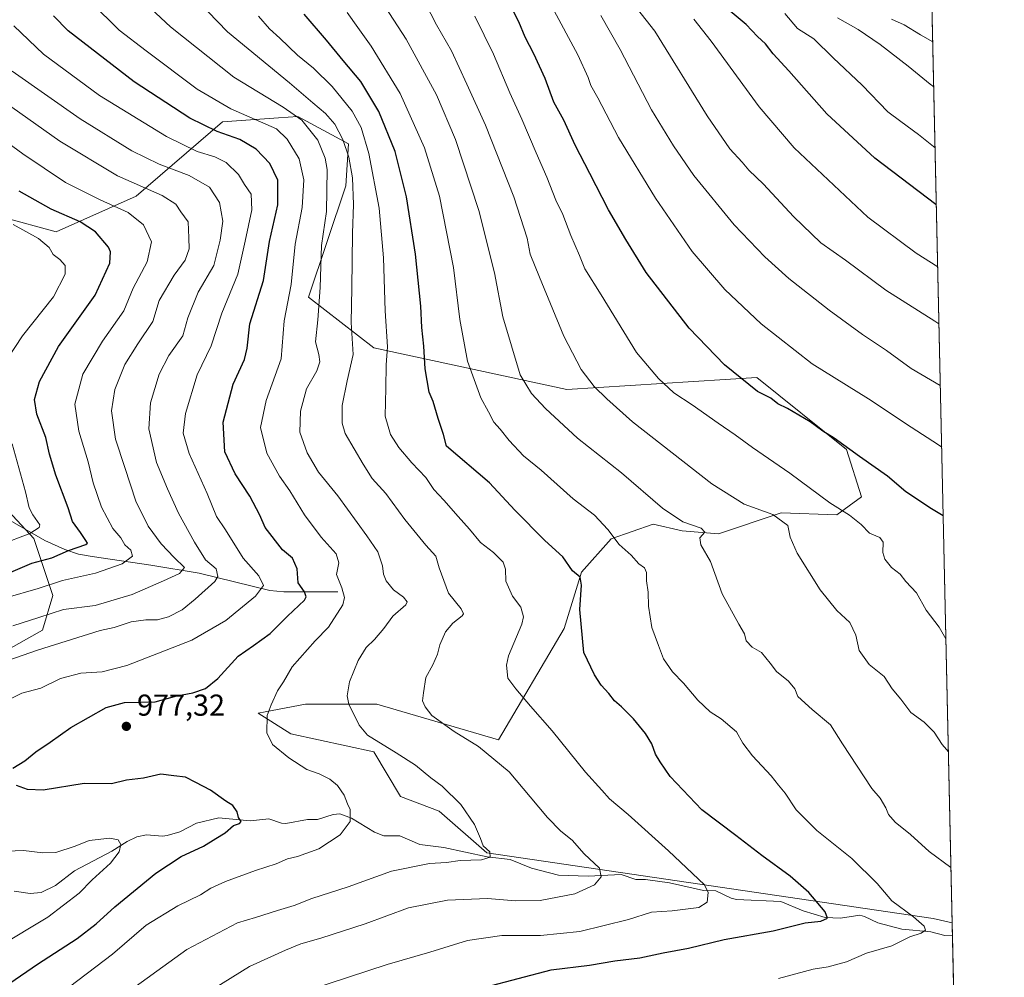
# Model space of a CAD drawing. Units: metres. Extents: x 648433 to 651896, y 4727712 to 4730100.
# Drawn here: x 651570 to 651896, y 4728556 to 4728873 of the extents above; entities that cross this region are included whole.
import ezdxf

# ---------------------------------------------------------------- set-up
doc = ezdxf.new("R2010")
doc.units = ezdxf.units.M
doc.header["$MEASUREMENT"] = 0
for name, color, linetype, lineweight in [('Arbolado forestal CxS', 92, 'Continuous', 0), ('Comarca CxS', 21, 'Continuous', 0), ('Comunidad Autónoma CxS', 142, 'Continuous', 0), ('Corriente natural lineal', 142, 'Continuous', 13), ('Curva de nivel maestra', 30, 'Continuous', 30), ('Curva de nivel normal', 30, 'Continuous', 0), ('Entidad de ámbito territorial CxS', 92, 'Continuous', 0), ('Espacio natural protegido CxS', 121, 'Continuous', 0), ('Matorral CxS', 135, 'Continuous', 0), ('Municipio CxS', 4, 'Continuous', 0), ('Provincia CxS', 1, 'Continuous', 0), ('Punto de cota en terreno', 7, 'Continuous', 0), ('Rótulo de punto de cota en terreno', 7, 'Continuous', 0)]:
    doc.layers.add(name, color=color, linetype=linetype, lineweight=lineweight)
doc.styles.add('Style-Arial', font='txt')

# ---------------------------------------------------------------- blocks, each defined once
blk = doc.blocks.new('5PATER')
at = {"layer": 'Punto de cota en terreno', "linetype": 'Continuous', "lineweight": 0}
h = blk.add_hatch(color=51, dxfattribs=at)
edge = h.paths.add_edge_path()
edge.add_ellipse((0, 0), major_axis=(-0.1095731443231308, -0.1110710700762829), ratio=0.9994222409660322, start_angle=0, end_angle=360)

msp = doc.modelspace()

# ---------------------------------------------------------------- linework, layer by layer
at = {"layer": 'Arbolado forestal CxS', "color": 92, "linetype": 'Continuous', "lineweight": 0}
for points in [[(651455.8879000006, 4728755.275900001, 903.0228000000062), (651478.4177000001, 4728742.8869, 911.6922999999952), (651489.7666999997, 4728741.264900001, 915.6934999999941), (651512.4659000002, 4728736.3989, 923.4174999999959), (651528.6797000002, 4728731.5317, 929.0665000000008), (651546.5147000002, 4728725.0439, 935.046100000007), (651565.9615000002, 4728709.968900001, 941.9247000000032), (651574.3833, 4728700.925899999, 945.4006999999983), (651580.6491, 4728682.0463, 955.5132000000013), (651577.1706999998, 4728670.5045, 960.9812999999995), (651564.0395000001, 4728663.129699999, 962.407600000006), (651470.2018999998, 4728655.9265, 948.5718999999954), (651445.0087000001, 4728648.196900001, 946.0084999999963), (651433.6344999997, 4728645.956900001, 944.6211000000039), (651416.9254999999, 4728652.456900001, 939.751900000003), (651396.4417000003, 4728657.574100001, 933.215200000006), (651378.9137000004, 4728670.404899999, 925.6796000000032), (651360.9159000004, 4728677.502900001, 921.2700000000042), (651351.6971000005, 4728678.828299999, 919.6119000000036), (651346.2386999996, 4728679.613100001, 918.4486999999936), (651332.0597000001, 4728675.250499999, 918.5209999999934), (651327.9735000003, 4728673.993100001, 918.6879999999946), (651299.6602999996, 4728664.265699999, 917.721399999995), (651224.5947000004, 4728656.635299999, 895.128800000006)], [(651565.9615000002, 4728709.968900001, 941.9247000000032), (651574.3833, 4728700.925899999, 945.4006999999983), (651580.6491, 4728682.0463, 955.5132000000013), (651577.1706999998, 4728670.5045, 960.9812999999995), (651564.0395000001, 4728663.129699999, 962.407600000006)]]:
    msp.add_polyline3d(points, dxfattribs=at)
at = {"layer": 'Comarca CxS', "color": 21, "linetype": 'Continuous', "lineweight": 0, "flags": 128}
msp.add_lwpolyline([(650260.4912000005, 4730065.373500001), (650577.9448092685, 4730072.270498556), (650683.5569999994, 4729977.619000002), (650794.6789999991, 4729911.176), (650867.025999999, 4729797.955), (650967.0139999999, 4729756.482), (651029.3589999997, 4729751.432000001), (651060.7789999996, 4729694.287000001), (651159.9800000002, 4729612.863), (651215.490000001, 4729565.205000001), (651436.214999999, 4729473.241000001), (651548.1630000004, 4729472.056999999), (651711.9710000004, 4729345.690999999), (651745.5810000007, 4729326.142000001), (651750.5709999996, 4729323.239999999), (651771.6890000001, 4729310.958000001), (651854.1140000008, 4729264.318999999), (651863.4892183007, 4729259.670572525), (651893.3202999993, 4727901.239800001), (651893.6374000014, 4727886.799900002), (651895.8400011476, 4727786.499982707), (651556.3070000005, 4727779.129699999), (649988.2651779425, 4727745.091614628)], dxfattribs=at)
at = {"layer": 'Comunidad Autónoma CxS', "color": 142, "linetype": 'Continuous', "lineweight": 0, "flags": 128}
msp.add_lwpolyline([(650260.4912000005, 4730065.373500001), (650577.9448092685, 4730072.270498556), (651351.8420000012, 4730089.084600001), (651574.3172000013, 4730093.918199999), (651845.0400011486, 4730099.799982687), (651848.3405999992, 4729949.499299999), (651848.7769000008, 4729929.632500002), (651863.4892183007, 4729259.670572525), (651893.3202999993, 4727901.239800001), (651893.6374000014, 4727886.799900002), (651895.8400011476, 4727786.499982707), (651556.3070000005, 4727779.129699999), (649988.2651779425, 4727745.091614628)], dxfattribs=at)
at = {"layer": 'Corriente natural lineal', "color": 142, "linetype": 'Continuous', "lineweight": 13}
for points in [[(651675.0401, 4728683.280099999, 979.1441999999952), (651657.2200999996, 4728683.210100001, 972.6901000000071), (651652.5301000001, 4728683.690099999, 970.9186000000045), (651629.1501000002, 4728689.440099999, 962.4864999999991), (651613.1101000002, 4728692.020099999, 956.5910000000005), (651593.6201, 4728694.920100001, 951.5314999999974), (651589.1001000004, 4728695.7401, 950.3059999999969), (651584.5900999998, 4728697.2601, 948.6762000000017), (651578.0301000001, 4728700.280099999, 946.2939000000043), (651565.7600999996, 4728707.2601, 941.8693000000059)], [(651878.6517000003, 4728569.208799999, 1006.257100000003), (651876.1775000002, 4728569.411499999, 1005.917100000006), (651871.5109999999, 4728570.621300001, 1005.263399999996), (651861.8459999999, 4728571.4572, 1003.928100000005), (651853.8896000005, 4728573.5822, 1002.8802), (651849.5422, 4728575.704500001, 1002.366899999994), (651847.9573999997, 4728576.0811, 1002.143599999996), (651841.6201999999, 4728575.153100001, 1000.902700000006), (651836.4872000003, 4728575.3237, 1000.008199999997), (651829.2439000001, 4728577.5635, 998.6324000000022), (651821.8261000002, 4728580.581, 997.883799999996), (651807.1139000002, 4728581.3292, 995.837400000004), (651805.3098999998, 4728581.782500001, 995.6054000000004), (651800.2583, 4728584.1152, 995.1217000000034), (651796.2300000006, 4728584.264699999, 994.5375999999961), (651784.8938999996, 4728586.7674, 992.777900000001), (651777.0186000001, 4728587.866900001, 991.4799999999959), (651773.7419999996, 4728587.8795, 990.9070000000065), (651768.9469, 4728589.613600001, 990.6126999999979), (651758.0186999999, 4728588.978499999, 988.7467000000034), (651748.1568999998, 4728589.359400001, 987.6731000000001), (651739.2647000002, 4728591.636800001, 986.476999999999), (651732.1233000001, 4728594.492699999, 985.7761000000029), (651724.4884000003, 4728595.375, 984.9532999999938), (651710.1234999998, 4728598.5112, 983.6944999999978), (651702.1957, 4728599.5277, 983.0393000000041), (651695.5535000004, 4728602.353900001, 982.2551999999997), (651690.2774, 4728602.392000001, 981.5887999999978), (651687.1880000001, 4728603.600500001, 981.0154999999941), (651679.6205000002, 4728608.2312, 979.7286000000023), (651675.7311000006, 4728609.662500001, 979.3481999999932), (651673.5368999997, 4728609.489399999, 979.0972999999941), (651668.3074000003, 4728607.827299999, 978.3436999999976), (651664.9796000002, 4728607.8069, 977.8745000000055), (651657.8022999996, 4728606.4147, 976.9605000000012), (651656.3709000006, 4728606.544, 976.718200000003), (651652.2236000003, 4728608.033700001, 976.0432000000001), (651646.017, 4728607.328400001, 975.2173999999941), (651635.6694, 4728608.313899999, 974.3809999999941), (651628.1995000001, 4728606.564999999, 973.5662000000011), (651622.7191000005, 4728603.703400001, 972.7021999999997), (651618.5040999996, 4728602.487700001, 972.0302999999985), (651616.9923, 4728602.252, 971.8799), (651611.6758000003, 4728602.715, 971.3019000000058), (651608.4561000001, 4728602.0537, 970.8494000000064), (651605.2160999998, 4728600.5328, 970.5274999999965), (651600.2320999998, 4728597.2687, 969.6487999999954), (651587.7703999998, 4728590.736, 967.9765000000043), (651581.5219999999, 4728585.9647, 967.1744999999937), (651576.7400000002, 4728583.648399999, 966.3711000000039), (651573.0904999999, 4728583.305299999, 965.9884000000021), (651567.7851999998, 4728584.0065, 965.7014999999956)]]:
    msp.add_polyline3d(points, dxfattribs=at)
at = {"layer": 'Curva de nivel maestra', "color": 30, "linetype": 'Continuous', "lineweight": 30, "flags": 128}
for points, elevation in [([(651875.5937000001, 4728708.4659), (651871.7000000002, 4728710.770099999), (651863.25, 4728716.4001), (651857.1500000004, 4728721.540100001), (651847.8399999999, 4728728.050100001), (651839.4699999997, 4728734.130100001), (651835.7199999997, 4728736.5101), (651831.5099999999, 4728739.540100001), (651824.0599999997, 4728743.960100001), (651820.8600000005, 4728745.550100001), (651818.54, 4728747.390100001), (651814.0800000001, 4728749.620100001), (651803.1500000004, 4728758.5001), (651791.4900000002, 4728770.630100001), (651777.1600000003, 4728789.0101), (651770.4400000004, 4728799.970100001), (651764.7000000002, 4728809.840100001), (651758.5700000003, 4728821.840100001), (651753.6399999997, 4728831.2501), (651749.8899999997, 4728839.5101), (651746.6200000001, 4728845.4801), (651743.7199999997, 4728853.270099999), (651739.9900000002, 4728861.520099999), (651737.0700000003, 4728867.0001), (651734.9800000006, 4728872.140100001), (651730.6299999999, 4728880.790100001)], 1025), ([(651567.3700000001, 4728624.8301), (651571.3300000001, 4728627.2401), (651575.0599999997, 4728630.2301), (651579.79, 4728633.4001), (651586.5700000003, 4728638.3101), (651598.3300000001, 4728644.940099999), (651604.3300000001, 4728646.600099999), (651614.5800000001, 4728646.800100001), (651621.6900000004, 4728648.720100001), (651627.0099999999, 4728649.770099999), (651631.2599999999, 4728651.200099999), (651635.2599999999, 4728654.5001), (651641.9900000002, 4728661.940099999), (651647.0700000003, 4728665.4301), (651652.6600000003, 4728669.440099999), (651658.3899999997, 4728675.130100001), (651663.9800000006, 4728680.460100001), (651664.5999999996, 4728681.600099999), (651664.0099999999, 4728683.2301), (651661.9100000003, 4728686.210100001), (651661.5800000001, 4728690.880100001), (651660.0199999996, 4728694.340100001), (651656.7599999999, 4728697.170100001), (651651.0199999996, 4728704.520099999), (651649.2599999999, 4728708.670100001), (651645.9500000002, 4728714.920100001), (651641.0700000003, 4728722.280099999), (651637.6299999999, 4728729.600099999), (651637.0599999997, 4728739.460100001), (651640.3300000001, 4728752.0601), (651644.0999999996, 4728760.1801), (651645.04, 4728764.020099999), (651645.9400000004, 4728772.0001), (651650.4400000004, 4728786.350099999), (651652.3799999999, 4728799.350099999), (651655.2300000006, 4728811.4801), (651655.2300000006, 4728819.610099999), (651652.5099999999, 4728825.1501), (651647.9699999997, 4728829.940099999), (651642.5599999997, 4728833.090100001), (651635.04, 4728835.7401), (651626.0499999998, 4728840.210100001), (651607.6399999997, 4728852.210100001), (651585.6799999997, 4728869.170100001), (651580.8600000005, 4728874.130100001)], 975), ([(651723.8099999997, 4728552.280099999), (651745.75, 4728557.970100001), (651758.4800000006, 4728559.5801), (651766.8399999999, 4728560.950099999), (651775.0999999996, 4728561.940099999), (651782.8200000003, 4728563.5701), (651791.2300000006, 4728565.210100001), (651803.0800000001, 4728568.020099999), (651819.2300000006, 4728570.880100001), (651829.8499999996, 4728573.5601), (651835.0199999996, 4728574.110099999), (651837.2400000002, 4728575.050100001), (651836.4600000001, 4728577.2401), (651831.0999999996, 4728583.630100001), (651824.9400000004, 4728589.040100001), (651815.4600000001, 4728595.860099999), (651806.9000000004, 4728602.460100001), (651795.5999999996, 4728610.9901), (651785.2000000002, 4728622.050100001), (651781.8899999997, 4728626.9001), (651780.3300000001, 4728629.450099999), (651779.0300000003, 4728632.9001), (651776.9299999997, 4728636.2501), (651772.9600000001, 4728641.110099999), (651769.0599999997, 4728645.1501), (651766.6799999997, 4728647.1601), (651764.8600000005, 4728649.5801), (651762.2800000003, 4728652.360099999), (651760.1200000001, 4728655.7401), (651756.5300000003, 4728663.1501), (651755.2599999999, 4728677.340100001), (651755.79, 4728685.4901), (651755.29, 4728688.0701), (651752.7800000003, 4728690.1601), (651749.5800000001, 4728694.780099999), (651743.5999999996, 4728700.210100001), (651733.6500000004, 4728710.3201), (651725.2599999999, 4728719.3301), (651711.0499999998, 4728731.5001), (651710.0899999999, 4728735.350099999), (651708.25, 4728740.700099999), (651706.5999999996, 4728746.2601), (651705.3600000005, 4728749.440099999), (651703.9500000002, 4728757.1601), (651703.5700000003, 4728764.640100001), (651702.8499999996, 4728770.8201), (651702.5300000003, 4728777.890100001), (651700.8300000001, 4728795.1501), (651697.8099999997, 4728814.130100001), (651694.04, 4728829.130100001), (651688.6699999999, 4728842.4301), (651682.7199999997, 4728852.340100001), (651676.8700000001, 4728859.2501), (651671.2800000003, 4728866.040100001), (651663.9100000003, 4728874.670100001)], 1000), ([(651873.3304000003, 4728811.530300001), (651873.2100000001, 4728811.610099999), (651852.9299999997, 4728826.9801), (651837.0999999996, 4728841.590100001), (651824.4800000006, 4728855.8201), (651819.3200000003, 4728861.550100001), (651816.7199999997, 4728864.800100001), (651814.1200000001, 4728867.210100001), (651810.3300000001, 4728871.2601), (651804.9699999997, 4728875.590100001)], 1050), ([(651566.7699999996, 4728689.780099999), (651573.6799999997, 4728692.700099999), (651580.2999999998, 4728694.4801), (651585.8700000001, 4728696.970100001), (651591.5199999996, 4728698.9301), (651592.0899999999, 4728699.350099999), (651591.5599999997, 4728700.2401), (651589.7800000003, 4728702.860099999), (651587.1200000001, 4728706.540100001), (651585.6900000004, 4728711.120100001), (651581.6200000001, 4728721.920100001), (651579.5800000001, 4728728.880100001), (651578.3600000005, 4728734.3201), (651575.3499999996, 4728742.100099999), (651574.5499999998, 4728746.960100001), (651576.1699999999, 4728752.890100001), (651582.54, 4728764.520099999), (651594.7199999997, 4728781.540100001), (651599.54, 4728792.1601), (651599.7400000002, 4728795.860099999), (651599.0800000001, 4728797.460100001), (651594.7599999999, 4728802.5101), (651589.6600000003, 4728805.790100001), (651580.0599999997, 4728810.0801), (651569.4900000002, 4728816.040100001)], 950), ([(651566.3700000001, 4728553.590100001), (651575.6100000005, 4728559.890100001), (651588.6900000004, 4728568.390100001), (651595.0499999998, 4728573.190099999), (651601.2100000001, 4728578.9001), (651614.7400000002, 4728590.0001), (651623.1799999997, 4728595.5601), (651630.5499999998, 4728598.970100001), (651634.6699999999, 4728601.530099999), (651637.6799999997, 4728603.420100001), (651640.54, 4728605.770099999), (651642.4900000002, 4728606.420100001), (651643.0199999996, 4728607.1801), (651642.1799999997, 4728608.470100001), (651641.6600000003, 4728610.390100001), (651640.2999999998, 4728612.380100001), (651637.9800000006, 4728613.9001), (651632.8799999999, 4728617.5001), (651628.0199999996, 4728620.0701), (651624.54, 4728621.800100001), (651620.7199999997, 4728622.280099999), (651616.3899999997, 4728622.860099999), (651610.7199999997, 4728621.5001), (651605.0499999998, 4728620.840100001), (651600.0499999998, 4728619.600099999), (651591.0499999998, 4728619.710100001), (651577.3899999997, 4728617.5601), (651572.2999999998, 4728617.7601), (651568.5700000003, 4728619.090100001)], 975)]:
    msp.add_lwpolyline(points, dxfattribs=dict(at, elevation=elevation))
at = {"layer": 'Curva de nivel normal', "color": 30, "linetype": 'Continuous', "lineweight": 0, "flags": 128}
for points, elevation in [([(651622.8300000001, 4728544.860099999), (651645.75, 4728559.090100001), (651657.7199999997, 4728564.4901), (651662.8200000003, 4728566.630100001), (651669.4400000004, 4728568.460100001), (651684.1100000005, 4728573.1801), (651698.5, 4728578.5601), (651711.4000000004, 4728581.120100001), (651724.6200000001, 4728581.670100001), (651733.9199999999, 4728580.870100001), (651742.0300000003, 4728580.950099999), (651753.5599999997, 4728583.190099999), (651760.0599999997, 4728586.120100001), (651762.2599999999, 4728588.800100001), (651761.6900000004, 4728591.6501), (651756.7000000002, 4728596.460100001), (651752.7000000002, 4728601.0001), (651748.9800000006, 4728603.9001), (651744.4600000001, 4728608.4101), (651738.7400000002, 4728615.280099999), (651731.8399999999, 4728623.540100001), (651721.6500000004, 4728631.960100001), (651713.6299999999, 4728637.0001), (651706.1699999999, 4728642.3101), (651704.04, 4728645.110099999), (651703.0999999996, 4728647.120100001), (651703.4299999997, 4728649.790100001), (651704.25, 4728654.800100001), (651706.5199999996, 4728659.0701), (651708.1100000005, 4728662.5601), (651708.8300000001, 4728665.640100001), (651710.6900000004, 4728670.0001), (651713.1200000001, 4728672.840100001), (651716.2800000003, 4728675.280099999), (651716.6900000004, 4728675.9801), (651715.9199999999, 4728677.6501), (651711.7599999999, 4728682.8301), (651708.6600000003, 4728691.190099999), (651707.4900000002, 4728695.090100001), (651704.1699999999, 4728698.700099999), (651697.2000000002, 4728707.170100001), (651690.9299999997, 4728715.7601), (651686.4600000001, 4728720.8201), (651683.4500000002, 4728725.4801), (651677.4699999997, 4728735.7501), (651676.5099999999, 4728739.100099999), (651676.4900000002, 4728745.0001), (651678.2000000002, 4728753.1601), (651680.0800000001, 4728761.9001), (651679.4199999999, 4728772.4901), (651679.6799999997, 4728783.800100001), (651679.9600000001, 4728802.090100001), (651680.2999999998, 4728811.620100001), (651679.9400000004, 4728820.450099999), (651678.75, 4728827.270099999), (651676.7000000002, 4728833.110099999), (651674.0599999997, 4728838.140100001), (651670.9600000001, 4728841.720100001), (651666.7699999996, 4728845.2601), (651659.04, 4728851.940099999), (651638.5499999998, 4728868.7601), (651622.2599999999, 4728885.700099999)], 990), ([(651601.9199999999, 4728548.0701), (651625, 4728564.7301), (651641.8300000001, 4728573.5001), (651647.8200000003, 4728575.3301), (651655.0199999996, 4728577.690099999), (651660.5899999999, 4728579.290100001), (651666.4800000006, 4728581.620100001), (651678.4600000001, 4728585.530099999), (651692.8499999996, 4728590.670100001), (651705.4400000004, 4728593.170100001), (651711, 4728593.600099999), (651715.6299999999, 4728594.220100001), (651722.6500000004, 4728594.4001), (651725.5599999997, 4728595.300100001), (651725.4199999999, 4728597.110099999), (651723.2000000002, 4728599.0701), (651722.2699999996, 4728601.550100001), (651720.2999999998, 4728606.1601), (651715.7999999998, 4728612.7501), (651709.6200000001, 4728618.8101), (651705.9000000004, 4728621.5601), (651700.7999999998, 4728625.800100001), (651694.3700000001, 4728629.920100001), (651684.8300000001, 4728635.780099999), (651682.1100000005, 4728639.030099999), (651678.6799999997, 4728646.0101), (651678.1500000004, 4728648.800100001), (651678.8700000001, 4728653.460100001), (651681.7400000002, 4728660.460100001), (651684.4400000004, 4728664.800100001), (651687.2400000002, 4728667.460100001), (651690.2699999996, 4728671.130100001), (651693.3300000001, 4728675.130100001), (651697.6200000001, 4728678.870100001), (651697.9699999997, 4728679.870100001), (651696.8200000003, 4728681.520099999), (651693.4500000002, 4728683.860099999), (651691.0499999998, 4728686.9101), (651690.1799999997, 4728689.140100001), (651689.8799999999, 4728691.800100001), (651688.3499999996, 4728696.460100001), (651684.6500000004, 4728701.800100001), (651675.04, 4728715.0601), (651668.6399999997, 4728722.860099999), (651664.8600000005, 4728729.270099999), (651662.4199999999, 4728736.1601), (651662.6399999997, 4728743.0601), (651664.7199999997, 4728750.460100001), (651668.0899999999, 4728756.450099999), (651669.0499999998, 4728759.450099999), (651668.7800000003, 4728761.860099999), (651667.6500000004, 4728766.0601), (651668.4199999999, 4728773.4001), (651669.1600000003, 4728784.100099999), (651669.6799999997, 4728797.940099999), (651671.29, 4728809.270099999), (651671.4800000006, 4728823.190099999), (651670.8300000001, 4728826.9801), (651668.4000000004, 4728832.860099999), (651663.0899999999, 4728839.4801), (651656.9600000001, 4728843.880100001), (651640.5599999997, 4728853.8101), (651619.6500000004, 4728870.390100001), (651606.4400000004, 4728882.860099999)], 985), ([(651583.3899999997, 4728550.280099999), (651600.4299999997, 4728563.1801), (651611.5499999998, 4728572.770099999), (651622.0599999997, 4728579.140100001), (651629.5800000001, 4728582.880100001), (651632.9600000001, 4728585.0801), (651637.8200000003, 4728587.270099999), (651647.7300000006, 4728590.9001), (651654.6299999999, 4728593.1501), (651658.3899999997, 4728594.720100001), (651661.7000000002, 4728595.4901), (651668.7199999997, 4728598.050100001), (651675.8799999999, 4728602.7301), (651679.0999999996, 4728607.1801), (651679.1799999997, 4728611.090100001), (651678.2699999996, 4728613.0001), (651677.1500000004, 4728615.880100001), (651674.9800000006, 4728619.050100001), (651672.4500000002, 4728621.1801), (651668.8399999999, 4728622.9001), (651664.7800000003, 4728624.350099999), (651658.7999999998, 4728628.220100001), (651653.4199999999, 4728632.6601), (651651.5800000001, 4728636.540100001), (651651.6100000005, 4728642.2301), (651652.9400000004, 4728645.790100001), (651655.0700000003, 4728650.450099999), (651657.04, 4728653.460100001), (651659.9500000002, 4728658.350099999), (651667.5599999997, 4728667.020099999), (651671.9100000003, 4728671.530099999), (651676.75, 4728678.970100001), (651677.2999999998, 4728681.3301), (651676.3600000005, 4728684.600099999), (651674.5999999996, 4728689.0001), (651675.3899999997, 4728692.800100001), (651674.4600000001, 4728695.800100001), (651669.5700000003, 4728701.3201), (651663.9600000001, 4728708.700099999), (651659.1600000003, 4728716.7501), (651655.7599999999, 4728721.5601), (651651.5599999997, 4728729.1801), (651649.3899999997, 4728737.6801), (651651.2800000003, 4728746.600099999), (651656.25, 4728760.460100001), (651657.2599999999, 4728773.0601), (651659.6399999997, 4728785.110099999), (651660.9199999999, 4728798.4801), (651663.29, 4728810.610099999), (651663.8300000001, 4728819.720100001), (651662.29, 4728826.700099999), (651658.2400000002, 4728833.190099999), (651654.7199999997, 4728836.690099999), (651639.6500000004, 4728843.2301), (651628.4500000002, 4728849.8101), (651611.6100000005, 4728862.470100001), (651602.6399999997, 4728869.3301), (651593.3899999997, 4728878.470100001)], 980), ([(651878.1544000005, 4728591.8577), (651870.9100000003, 4728597.200099999), (651864.7599999999, 4728602.790100001), (651859.7199999997, 4728606.860099999), (651857.4600000001, 4728609.460100001), (651856.6200000001, 4728611.6801), (651854.7000000002, 4728614.8201), (651851.9400000004, 4728618.120100001), (651842.2400000002, 4728632.8301), (651838.2599999999, 4728639.1601), (651832.1399999997, 4728644.200099999), (651827.4500000002, 4728648.5001), (651826.4299999997, 4728651.130100001), (651824.3799999999, 4728653.620100001), (651820.3600000005, 4728656.860099999), (651818.3099999997, 4728659.640100001), (651815.3799999999, 4728663.130100001), (651812.3600000005, 4728664.920100001), (651810.29, 4728667.050100001), (651809.7999999998, 4728669.3201), (651807.9100000003, 4728672.5701), (651802.3700000001, 4728682.620100001), (651798.5300000003, 4728693.280099999), (651795.2599999999, 4728698.7601), (651795.0199999996, 4728701.130100001), (651796.6200000001, 4728702.960100001), (651795.4600000001, 4728704.300100001), (651789.3499999996, 4728706.4001), (651782.5700000003, 4728710.9901), (651768.9900000002, 4728722.630100001), (651754.4000000004, 4728734.120100001), (651743.8399999999, 4728744.0101), (651739.1699999999, 4728748.9901), (651735.4900000002, 4728755.1801), (651729.7100000001, 4728774.340100001), (651726.9900000002, 4728788.950099999), (651721.7400000002, 4728809.550100001), (651714.0499999998, 4728833.130100001), (651707.7699999996, 4728847.9001), (651697.6699999999, 4728866.3101), (651689.2599999999, 4728879.420100001)], 1010), ([(651877.3121999997, 4728630.207900001), (651876.6399999997, 4728631.020099999), (651875.2000000002, 4728632.620100001), (651872.5800000001, 4728636.7401), (651869.3200000003, 4728640.0701), (651864.8799999999, 4728643.270099999), (651861.5599999997, 4728647.620100001), (651858.7400000002, 4728651.140100001), (651856.0899999999, 4728655.1501), (651851.0599999997, 4728659.130100001), (651847.7999999998, 4728663.840100001), (651846.6799999997, 4728668.9001), (651844.6600000003, 4728673.0601), (651840.3499999996, 4728677.0001), (651834.8200000003, 4728683.880100001), (651827.2599999999, 4728696.0001), (651824.9000000004, 4728701.340100001), (651824.1600000003, 4728705.2301), (651819.1500000004, 4728708.880100001), (651809.6699999999, 4728712.290100001), (651798.9800000006, 4728719.0701), (651772.7199999997, 4728739.600099999), (651764.1900000004, 4728747.2301), (651759.9500000002, 4728751.300100001), (651755.6299999999, 4728756.850099999), (651749.8700000001, 4728767.9801), (651741.8399999999, 4728787.460100001), (651738.7199999997, 4728795.130100001), (651737.7800000003, 4728800.460100001), (651733.4000000004, 4728814.1501), (651724, 4728837.890100001), (651717.7800000003, 4728851.5001), (651712.7300000006, 4728862.530099999), (651707.7100000001, 4728871.090100001), (651704.04, 4728878.420100001)], 1015), ([(651875.0948000001, 4728731.180299999), (651874.0700000003, 4728731.9301), (651865.04, 4728737.8301), (651850.9000000004, 4728747.210100001), (651832.2300000006, 4728758.800100001), (651815.3300000001, 4728771.9801), (651803.2999999998, 4728783.360099999), (651792.4000000004, 4728796.040100001), (651780.2599999999, 4728813.6601), (651768, 4728833.7401), (651761.1799999997, 4728846.920100001), (651758.8399999999, 4728850.9801), (651757.9699999997, 4728853.6601), (651754.5300000003, 4728861.200099999), (651746, 4728877.1601)], 1030), ([(651874.1979, 4728772.023800001), (651872.79, 4728772.970100001), (651856.6299999999, 4728783.1601), (651843.1900000004, 4728793.090100001), (651835.1100000005, 4728798.840100001), (651826.0300000003, 4728807.5601), (651816.0199999996, 4728818.2601), (651811.2100000001, 4728822.920100001), (651808.9900000002, 4728825.610099999), (651804.8799999999, 4728830.030099999), (651797.4199999999, 4728840.920100001), (651780.04, 4728869.030099999), (651772.7199999997, 4728878.390100001)], 1040), ([(651665.4900000002, 4728551.2301), (651691.4400000004, 4728559.7401), (651705.5099999999, 4728563.8301), (651718.0599999997, 4728567.710100001), (651729.4000000004, 4728569.3201), (651742.2100000001, 4728569.380100001), (651755.1699999999, 4728570.710100001), (651771.3200000003, 4728574.6601), (651778.9500000002, 4728577.0601), (651785.7699999996, 4728577.550100001), (651794.6200000001, 4728578.6801), (651797.4500000002, 4728580.420100001), (651797.79, 4728583.640100001), (651796.5, 4728586.190099999), (651784.5599999997, 4728597.390100001), (651771.2100000001, 4728609.4001), (651765.0899999999, 4728614.6801), (651762.4600000001, 4728617.520099999), (651757.0800000001, 4728623.470100001), (651746.0700000003, 4728637.140100001), (651738.8600000005, 4728645.300100001), (651733.9800000006, 4728651.050100001), (651731.4199999999, 4728654.5801), (651730.9299999997, 4728658.920100001), (651731.5499999998, 4728662.0001), (651736, 4728672.4901), (651736.5300000003, 4728674.960100001), (651735.7199999997, 4728678.120100001), (651732.9299999997, 4728681.7601), (651730.7300000006, 4728686.8201), (651730.6200000001, 4728690.7401), (651729.8499999996, 4728693.110099999), (651726.5800000001, 4728696.2401), (651722.3600000005, 4728699.530099999), (651718.7100000001, 4728703.960100001), (651714.8799999999, 4728708.140100001), (651710.2199999997, 4728713.620100001), (651706.8200000003, 4728717.190099999), (651704.1600000003, 4728721.090100001), (651699.5700000003, 4728725.940099999), (651695.29, 4728731.0601), (651692.5300000003, 4728735.4101), (651690.7199999997, 4728741.4301), (651690.9199999999, 4728750.700099999), (651691.1100000005, 4728758.460100001), (651691.5599999997, 4728764.440099999), (651690.7800000003, 4728776.3101), (651690.2000000002, 4728793.860099999), (651688.7400000002, 4728810.4001), (651685.3499999996, 4728828.520099999), (651682.7699999996, 4728837.090100001), (651679.75, 4728842.4901), (651673.1799999997, 4728850.6601), (651667, 4728856.7601), (651661.6600000003, 4728861.0801), (651655.8799999999, 4728866.640100001), (651652.4199999999, 4728869.7501), (651648.75, 4728873.9901)], 995), ([(651821.0199999996, 4728555.140100001), (651832.5599999997, 4728558.1801), (651837.54, 4728559.020099999), (651843.5999999996, 4728560.600099999), (651850.1399999997, 4728563.520099999), (651858.54, 4728565.970100001), (651864.4900000002, 4728568.870100001), (651868.2599999999, 4728570.120100001), (651869.7000000002, 4728571.110099999), (651869.2699999996, 4728572.4301), (651865.7100000001, 4728575.5001), (651858.6299999999, 4728580.9001), (651853.7699999996, 4728586.590100001), (651845.2800000003, 4728594.8201), (651833.7400000002, 4728604.130100001), (651826.9000000004, 4728610.960100001), (651823.2100000001, 4728616.5701), (651821.0800000001, 4728619.1601), (651818.6500000004, 4728622.220100001), (651812.3799999999, 4728628.870100001), (651809.2000000002, 4728633.120100001), (651807.1100000005, 4728636.800100001), (651802.0800000001, 4728641.130100001), (651798.4400000004, 4728643.5001), (651794.2999999998, 4728647.360099999), (651789.5899999999, 4728652.9801), (651785.9500000002, 4728656.720100001), (651782.9299999997, 4728661.0001), (651781.2599999999, 4728665.460100001), (651779.0499999998, 4728671.460100001), (651778, 4728678.460100001), (651777.8799999999, 4728683.130100001), (651777.3200000003, 4728686.920100001), (651777.3200000003, 4728689.6601), (651776.6100000005, 4728691.1601), (651774.75, 4728692.4901), (651772.2800000003, 4728695.390100001), (651768.2599999999, 4728698.880100001), (651764.54, 4728703.940099999), (651760.04, 4728708.600099999), (651752.9900000002, 4728714.050100001), (651742.3600000005, 4728723.530099999), (651736.5099999999, 4728728.3301), (651731.79, 4728733.360099999), (651728.8200000003, 4728737.1501), (651726.7400000002, 4728739.5001), (651724.9500000002, 4728742.850099999), (651722.4600000001, 4728747.4801), (651718.04, 4728759.6801), (651715.4900000002, 4728773.4901), (651713.3899999997, 4728790.7401), (651708.7199999997, 4728814.360099999), (651703.7300000006, 4728830.390100001), (651695.7100000001, 4728848.370100001), (651686.1200000001, 4728864.020099999), (651681.6299999999, 4728870.2601), (651678.1299999999, 4728875.220100001)], 1005), ([(651876.4896000001, 4728667.666300001), (651874.2400000002, 4728671.5101), (651870, 4728677.210100001), (651866.7100000001, 4728682.940099999), (651863.2699999996, 4728686.6501), (651861.2999999998, 4728689.0801), (651858.4400000004, 4728691.3301), (651856.2199999997, 4728694.030099999), (651855.5599999997, 4728696.300100001), (651855.7000000002, 4728699.6801), (651854.6100000005, 4728701.190099999), (651851.1500000004, 4728702.6501), (651848.4000000004, 4728705.4901), (651844.5599999997, 4728708.6801), (651838.0499999998, 4728712.7401), (651824.8200000003, 4728722.530099999), (651812.4100000003, 4728731.030099999), (651806.7000000002, 4728735.2401), (651801.0199999996, 4728739.090100001), (651792.4800000006, 4728745.210100001), (651786.4100000003, 4728749.140100001), (651781.3099999997, 4728753.920100001), (651773.9900000002, 4728762.5601), (651762.3099999997, 4728781.590100001), (651756.8799999999, 4728790.280099999), (651755.1600000003, 4728794.6601), (651752.2699999996, 4728801.280099999), (651749.54, 4728808.2601), (651747.2699999996, 4728812.960100001), (651744.2999999998, 4728820.6501), (651740.7199999997, 4728828.700099999), (651736.0599999997, 4728839.860099999), (651732.0499999998, 4728848.540100001), (651726.5800000001, 4728861.4101), (651720.3899999997, 4728873.960100001)], 1020), ([(651874.6460999995, 4728751.613700001), (651864.9400000004, 4728757.200099999), (651856.8300000001, 4728763.190099999), (651848.9100000003, 4728768.5001), (651837.8600000005, 4728776.550100001), (651824.4600000001, 4728787.0001), (651816.4600000001, 4728794.220100001), (651806.3799999999, 4728804.890100001), (651792.9800000006, 4728821.140100001), (651786.29, 4728830.970100001), (651778.9800000006, 4728842.950099999), (651768.5700000003, 4728862.9801), (651762.1699999999, 4728874.1801)], 1035), ([(651872.9159000004, 4728830.403200001), (651867.4400000004, 4728834.7601), (651861.6100000005, 4728839.0701), (651857.25, 4728842.3201), (651848.7000000002, 4728851.100099999), (651839.0999999996, 4728860.1601), (651832.75, 4728866.420100001), (651827.2999999998, 4728869.9301), (651823.1500000004, 4728874.840100001)], 1055), ([(651872.4742000002, 4728850.518999999), (651871.2400000002, 4728851.470100001), (651864.04, 4728857.450099999), (651854.7300000006, 4728864.5801), (651847.4000000004, 4728869.5601), (651840.54, 4728873.470100001)], 1060), ([(651566.4400000004, 4728647.6601), (651570.3200000003, 4728649.620100001), (651576.7199999997, 4728651.280099999), (651583.1399999997, 4728654.470100001), (651589.8899999997, 4728656.300100001), (651596.9600000001, 4728656.720100001), (651605.2000000002, 4728658.780099999), (651615.6500000004, 4728662.920100001), (651626.7199999997, 4728667.200099999), (651637.9299999997, 4728673.7301), (651647.7599999999, 4728681.8101), (651650.4100000003, 4728685.360099999), (651648.9100000003, 4728688.4801), (651643.6399999997, 4728694.370100001), (651637.8700000001, 4728703.770099999), (651634.9000000004, 4728708.140100001), (651631.7400000002, 4728715.770099999), (651625.8300000001, 4728729.0601), (651623.7699999996, 4728735.850099999), (651624.54, 4728742.280099999), (651628.4199999999, 4728755.1601), (651633.1399999997, 4728764.690099999), (651636.6799999997, 4728775.620100001), (651641.9600000001, 4728788.460100001), (651644.3399999999, 4728799.460100001), (651646.6200000001, 4728809.800100001), (651646.3399999999, 4728814.9901), (651644.1600000003, 4728818.2401), (651642.1200000001, 4728821.530099999), (651638.0800000001, 4728825.4901), (651634.3399999999, 4728827.420100001), (651628.4199999999, 4728829.1601), (651618.2699999996, 4728834.140100001), (651596.0599999997, 4728847.6501), (651577.5199999996, 4728861.4001), (651567.7400000002, 4728870.8201)], 970), ([(651873.7830999997, 4728790.912900001), (651866.6200000001, 4728795.4101), (651850.5999999996, 4728807.370100001), (651826.1799999997, 4728830.350099999), (651814.5800000001, 4728843.9101), (651798.6799999997, 4728865.6601), (651792.9400000004, 4728873.0101)], 1045), ([(651872.1464999998, 4728865.442), (651868.0599999997, 4728867.8101), (651862.7199999997, 4728871.130100001), (651858.4800000006, 4728872.950099999)], 1065), ([(651558.3600000005, 4728657.9301), (651575.54, 4728663.950099999), (651596.3099999997, 4728670.390100001), (651600.9500000002, 4728671.450099999), (651606.5499999998, 4728673.2601), (651611.4699999997, 4728673.960100001), (651615.2999999998, 4728673.960100001), (651619.0099999999, 4728674.940099999), (651623.4699999997, 4728677.2301), (651627.79, 4728680.8201), (651634.3499999996, 4728686.640100001), (651635.2999999998, 4728688.3101), (651634.7599999999, 4728690.8201), (651631.1799999997, 4728693.800100001), (651627.6200000001, 4728699.700099999), (651622.2400000002, 4728709.3201), (651618.6399999997, 4728717.380100001), (651615.0199999996, 4728726.100099999), (651612.4100000003, 4728737.200099999), (651612.9699999997, 4728745.870100001), (651615.8799999999, 4728755.380100001), (651619.0499999998, 4728761.590100001), (651623.6799999997, 4728768.0701), (651625.4100000003, 4728774.050100001), (651628.8200000003, 4728782.5701), (651633.9500000002, 4728791.360099999), (651636.04, 4728799.780099999), (651636.9299999997, 4728806.0001), (651635.7999999998, 4728812.200099999), (651632.5899999999, 4728817.3301), (651625.8099999997, 4728821.210100001), (651615.8399999999, 4728824.890100001), (651606.7599999999, 4728829.3301), (651589.6799999997, 4728839.9101), (651567.1600000003, 4728855.7301)], 965), ([(651567.3899999997, 4728672.0101), (651576.0499999998, 4728674.6801), (651584.2199999997, 4728677.3301), (651594.7199999997, 4728678.720100001), (651606.9400000004, 4728682.3201), (651617.3399999999, 4728686.880100001), (651622.6399999997, 4728689.270099999), (651624.2699999996, 4728691.340100001), (651620.8200000003, 4728694.610099999), (651616.4900000002, 4728699.120100001), (651612.2100000001, 4728704.950099999), (651608.1399999997, 4728713.280099999), (651604.4500000002, 4728724.4101), (651601.3799999999, 4728733.840100001), (651600.0899999999, 4728743.2401), (651601.1799999997, 4728750.220100001), (651604.5300000003, 4728758.530099999), (651608.8399999999, 4728765.460100001), (651613.7400000002, 4728772.800100001), (651615.8399999999, 4728779.800100001), (651620.7999999998, 4728788.130100001), (651624.4600000001, 4728793.130100001), (651625.7999999998, 4728796.9301), (651625.7199999997, 4728800.5701), (651625.4299999997, 4728805.8201), (651623.0700000003, 4728809.090100001), (651621.3399999999, 4728811.7401), (651616.8700000001, 4728814.610099999), (651602.0800000001, 4728821.120100001), (651582.9600000001, 4728832.5701), (651559, 4728849.5001)], 960), ([(651565.0300000003, 4728681.2401), (651575.79, 4728684.350099999), (651583.79, 4728687.0001), (651594.7800000003, 4728689.390100001), (651603.6500000004, 4728692.5001), (651607.0300000003, 4728695.050100001), (651606.4299999997, 4728697.0101), (651604.5, 4728698.790100001), (651603.1399999997, 4728701.0701), (651600.4800000006, 4728704.210100001), (651596.7300000006, 4728711.290100001), (651593.9500000002, 4728719.360099999), (651592.3300000001, 4728726.270099999), (651589.2000000002, 4728736.460100001), (651587.9600000001, 4728745.460100001), (651590.6200000001, 4728755.350099999), (651597.0499999998, 4728766.3301), (651604.1600000003, 4728776.350099999), (651607.2800000003, 4728783.8301), (651611.8799999999, 4728792.600099999), (651613.29, 4728799.1801), (651610.6299999999, 4728804.8201), (651605.5700000003, 4728808.920100001), (651596.3399999999, 4728813.0701), (651584.8600000005, 4728818.850099999), (651570.6600000003, 4728828.3201), (651548.3099999997, 4728844.720100001)], 955), ([(651565.4699999997, 4728760.300100001), (651570.5499999998, 4728768.050100001), (651580.8099999997, 4728781.0001), (651584.7800000003, 4728788.440099999), (651584.7199999997, 4728791.380100001), (651582.9800000006, 4728793.390100001), (651580.7999999998, 4728795.040100001), (651579.3799999999, 4728797.290100001), (651575.8899999997, 4728800.3201), (651567.5199999996, 4728804.960100001)], 944.9999999999999), ([(651563.0499999998, 4728698.780099999), (651573, 4728702.5601), (651576.1200000001, 4728704.5101), (651576.3200000003, 4728705.450099999), (651574.0499999998, 4728708.780099999), (651572.7999999998, 4728711.0801), (651571.6399999997, 4728716.4101), (651567.1500000004, 4728732.2401)], 944.9999999999999), ([(651562.4800000006, 4728565.550100001), (651578.9600000001, 4728575.460100001), (651589.3899999997, 4728583.420100001), (651593.7199999997, 4728587.8101), (651599.7400000002, 4728593.370100001), (651602.5800000001, 4728597.030099999), (651603.1299999999, 4728599.5101), (651602.2800000003, 4728601.0101), (651599.5499999998, 4728601.620100001), (651592.7100000001, 4728600.800100001), (651588.0499999998, 4728598.9801), (651581.6100000005, 4728596.9101), (651577.2800000003, 4728596.710100001), (651570.9400000004, 4728597.530099999), (651565.3899999997, 4728597.280099999)], 970)]:
    msp.add_lwpolyline(points, dxfattribs=dict(at, elevation=elevation))
at = {"layer": 'Entidad de ámbito territorial CxS', "color": 92, "linetype": 'Continuous', "lineweight": 0, "flags": 128}
msp.add_lwpolyline([(650260.4912000005, 4730065.373500001), (650577.9448092685, 4730072.270498556), (650683.5569999994, 4729977.619000002), (650794.6789999991, 4729911.176), (650867.025999999, 4729797.955), (650967.0139999999, 4729756.482), (651029.3589999997, 4729751.432000001), (651060.7789999996, 4729694.287000001), (651159.9800000002, 4729612.863), (651215.490000001, 4729565.205000001), (651436.214999999, 4729473.241000001), (651548.1630000004, 4729472.056999999), (651711.9710000004, 4729345.690999999), (651745.5810000007, 4729326.142000001), (651750.5709999996, 4729323.239999999), (651771.6890000001, 4729310.958000001), (651854.1140000008, 4729264.318999999), (651863.4892183007, 4729259.670572525), (651893.3202999993, 4727901.239800001), (651893.6374000014, 4727886.799900002), (651895.8400011476, 4727786.499982707), (651556.3070000005, 4727779.129699999), (649988.2651779425, 4727745.091614628)], dxfattribs=at)
at = {"layer": 'Espacio natural protegido CxS', "color": 121, "linetype": 'Continuous', "lineweight": 0, "flags": 128}
msp.add_lwpolyline([(651848.7769000008, 4729929.632500002), (651863.4892183007, 4729259.670572525), (651893.3202999993, 4727901.239800001)], dxfattribs=at)
msp.add_lwpolyline([(651848.7769000008, 4729929.632500002), (651863.4892183007, 4729259.670572525), (651893.3202999993, 4727901.239800001)], dxfattribs=at)
at = {"layer": 'Matorral CxS', "color": 135, "linetype": 'Continuous', "lineweight": 0, "extrusion": (0.004082514285156431, -0.1859087008015723, 0.982558541789436), "elevation": -875432.62185719, "flags": 128}
msp.add_lwpolyline([(755534.8445648697, 4631481.541896573), (755534.8445648695, 4631105.672165041)], dxfattribs=at)
at = {"layer": 'Matorral CxS', "color": 135, "linetype": 'Continuous', "lineweight": 0, "extrusion": (0.001737003139343443, -0.07906607636601243, 0.996867864056304), "elevation": -371733.9935266068, "flags": 128}
msp.add_lwpolyline([(755578.3058864604, 4698432.737121296), (755578.3058864604, 4698428.334272196)], dxfattribs=at)
at = {"layer": 'Matorral CxS', "color": 135, "linetype": 'Continuous', "lineweight": 0, "extrusion": (-0.005951386477625007, 0.2710107383496016, 0.9625579258923578), "elevation": 1278582.031541289, "flags": 128}
msp.add_lwpolyline([(-755535.715773219, -4536376.011903345), (-755535.715773219, -4536287.915969907)], dxfattribs=at)
at = {"layer": 'Matorral CxS', "color": 135, "linetype": 'Continuous', "lineweight": 0}
for points in [[(651870.4472000003, 4728942.821699999, 1076.499599999996), (651878.5554000001, 4728573.596799999, 1006.6054), (651872.2435, 4728574.947699999, 1005.834799999997), (651724.3722999999, 4728596.7665, 984.9167000000016), (651708.6293000003, 4728610.547499999, 983.6021999999939), (651695.8384999996, 4728615.469500001, 982.054999999993), (651686.9836999997, 4728630.234300001, 984.3980000000012), (651659.4335000003, 4728636.1413, 981.1536999999954), (651648.6107000001, 4728643.031300001, 978.7030999999989), (651653.3129000004, 4728643.9135, 979.6040000000067), (651664.3529000003, 4728645.984099999, 981.9759999999952), (651687.9669000005, 4728645.984099999, 986.5130000000064), (651728.3079000004, 4728634.171900001, 991.7177999999985), (651749.9939000001, 4728671.129100001, 998.0051999999997), (651755.8103, 4728689.728700001, 1000.161399999997), (651765.6564999997, 4728700.820699999, 1004.467999999993), (651779.4956999999, 4728705.6753, 1008.316900000005), (651789.0925000003, 4728703.4155, 1009.278300000005), (651801.1926999995, 4728702.499299999, 1010.589999999997), (651821.9609000003, 4728709.462900001, 1015.962899999999), (651840.4101, 4728708.733899999, 1019.266199999998), (651848.4983000001, 4728714.6907, 1022.195200000002), (651843.5944999997, 4728730.433499999, 1024.841899999999), (651813.9117000002, 4728754.2623, 1025.846699999995), (651750.9402999999, 4728750.3259, 1012.6535), (651686.9863, 4728764.107100001, 992.758799999996), (651665.3394999999, 4728780.8411, 982.6515000000073), (651677.7572999997, 4728817.709100001, 988.0807999999961), (651678.6224999997, 4728831.7161, 990.8723999999929), (651661.8387000002, 4728840.755100001, 985.809500000003), (651655.3753000004, 4728840.280900001, 983.0191999999952), (651636.8073000005, 4728838.919299999, 977.826199999996), (651608.2729000002, 4728814.309900001, 958.6159999999946), (651581.7062999997, 4728802.498299999, 947.465400000001), (651563.9955000002, 4728807.420299999, 945.3641999999963)], [(651563.9955000002, 4728807.420299999, 945.3641999999963), (651581.7062999997, 4728802.498299999, 947.465400000001), (651608.2729000002, 4728814.309900001, 958.6159999999946), (651636.8073000005, 4728838.919299999, 977.826199999996), (651655.3753000004, 4728840.280900001, 983.0191999999952), (651661.8387000002, 4728840.755100001, 985.809500000003), (651678.6224999997, 4728831.7161, 990.8723999999929), (651677.7572999997, 4728817.709100001, 988.0807999999961), (651665.3394999999, 4728780.8411, 982.6515000000073), (651686.9863, 4728764.107100001, 992.758799999996), (651750.9402999999, 4728750.3259, 1012.6535), (651813.9117000002, 4728754.2623, 1025.846699999995), (651843.5944999997, 4728730.433499999, 1024.841899999999), (651848.4983000001, 4728714.6907, 1022.195200000002), (651840.4101, 4728708.733899999, 1019.266199999998), (651821.9609000003, 4728709.462900001, 1015.962899999999), (651801.1926999995, 4728702.499299999, 1010.589999999997), (651789.0925000003, 4728703.4155, 1009.278300000005), (651779.4956999999, 4728705.6753, 1008.316900000005), (651765.6564999997, 4728700.820699999, 1004.467999999993), (651755.8103, 4728689.728700001, 1000.161399999997), (651749.9939000001, 4728671.129100001, 998.0051999999997), (651728.3079000004, 4728634.171900001, 991.7177999999985), (651687.9669000005, 4728645.984099999, 986.5130000000064), (651664.3529000003, 4728645.984099999, 981.9759999999952), (651653.3129000004, 4728643.9135, 979.6040000000067), (651648.6107000001, 4728643.031300001, 978.7030999999989), (651659.4335000003, 4728636.1413, 981.1536999999954), (651686.9836999997, 4728630.234300001, 984.3980000000012), (651695.8384999996, 4728615.469500001, 982.054999999993), (651708.6293000003, 4728610.547499999, 983.6021999999939), (651724.3722999999, 4728596.7665, 984.9167000000016), (651872.2435, 4728574.947699999, 1005.834799999997), (651878.5554000001, 4728573.596799999, 1006.6054), (651891.3136, 4727992.6217, 933.4621000000043)], [(651878.5554000001, 4728573.596799999, 1006.6054), (651872.2435, 4728574.947699999, 1005.834799999997), (651724.3722999999, 4728596.7665, 984.9167000000016), (651708.6293000003, 4728610.547499999, 983.6021999999939), (651695.8384999996, 4728615.469500001, 982.054999999993), (651686.9836999997, 4728630.234300001, 984.3980000000012), (651659.4335000003, 4728636.1413, 981.1536999999954), (651648.6107000001, 4728643.031300001, 978.7030999999989), (651653.3129000004, 4728643.9135, 979.6040000000067), (651664.3529000003, 4728645.984099999, 981.9759999999952), (651687.9669000005, 4728645.984099999, 986.5130000000064), (651728.3079000004, 4728634.171900001, 991.7177999999985), (651749.9939000001, 4728671.129100001, 998.0051999999997), (651755.8103, 4728689.728700001, 1000.161399999997), (651765.6564999997, 4728700.820699999, 1004.467999999993), (651779.4956999999, 4728705.6753, 1008.316900000005), (651789.0925000003, 4728703.4155, 1009.278300000005), (651801.1926999995, 4728702.499299999, 1010.589999999997), (651821.9609000003, 4728709.462900001, 1015.962899999999), (651840.4101, 4728708.733899999, 1019.266199999998), (651848.4983000001, 4728714.6907, 1022.195200000002), (651843.5944999997, 4728730.433499999, 1024.841899999999), (651813.9117000002, 4728754.2623, 1025.846699999995), (651750.9402999999, 4728750.3259, 1012.6535), (651686.9863, 4728764.107100001, 992.758799999996), (651665.3394999999, 4728780.8411, 982.6515000000073), (651677.7572999997, 4728817.709100001, 988.0807999999961), (651678.6224999997, 4728831.7161, 990.8723999999929), (651661.8387000002, 4728840.755100001, 985.809500000003), (651655.3753000004, 4728840.280900001, 983.0191999999952), (651636.8073000005, 4728838.919299999, 977.826199999996), (651608.2729000002, 4728814.309900001, 958.6159999999946), (651581.7062999997, 4728802.498299999, 947.465400000001), (651563.9955000002, 4728807.420299999, 945.3641999999963)], [(651455.8879000006, 4728755.275900001, 903.0228000000062), (651478.4177000001, 4728742.8869, 911.6922999999952), (651489.7666999997, 4728741.264900001, 915.6934999999941), (651512.4659000002, 4728736.3989, 923.4174999999959), (651528.6797000002, 4728731.5317, 929.0665000000008), (651546.5147000002, 4728725.0439, 935.046100000007), (651565.9615000002, 4728709.968900001, 941.9247000000032), (651574.3833, 4728700.925899999, 945.4006999999983), (651580.6491, 4728682.0463, 955.5132000000013), (651577.1706999998, 4728670.5045, 960.9812999999995), (651564.0395000001, 4728663.129699999, 962.407600000006), (651470.2018999998, 4728655.9265, 948.5718999999954), (651445.0087000001, 4728648.196900001, 946.0084999999963), (651433.6344999997, 4728645.956900001, 944.6211000000039), (651416.9254999999, 4728652.456900001, 939.751900000003), (651396.4417000003, 4728657.574100001, 933.215200000006), (651378.9137000004, 4728670.404899999, 925.6796000000032), (651360.9159000004, 4728677.502900001, 921.2700000000042), (651351.6971000005, 4728678.828299999, 919.6119000000036), (651346.2386999996, 4728679.613100001, 918.4486999999936), (651332.0597000001, 4728675.250499999, 918.5209999999934), (651327.9735000003, 4728673.993100001, 918.6879999999946), (651299.6602999996, 4728664.265699999, 917.721399999995), (651224.5947000004, 4728656.635299999, 895.128800000006)], [(651564.0395000001, 4728663.129699999, 962.407600000006), (651577.1706999998, 4728670.5045, 960.9812999999995), (651580.6491, 4728682.0463, 955.5132000000013), (651574.3833, 4728700.925899999, 945.4006999999983), (651565.9615000002, 4728709.968900001, 941.9247000000032)]]:
    msp.add_polyline3d(points, dxfattribs=at)
at = {"layer": 'Municipio CxS', "color": 4, "linetype": 'Continuous', "lineweight": 0, "flags": 128}
msp.add_lwpolyline([(650260.4912000005, 4730065.373500001), (650577.9448092685, 4730072.270498556), (650683.5569999994, 4729977.619000002), (650794.6789999991, 4729911.176), (650867.025999999, 4729797.955), (650967.0139999999, 4729756.482), (651029.3589999997, 4729751.432000001), (651060.7789999996, 4729694.287000001), (651159.9800000002, 4729612.863), (651215.490000001, 4729565.205000001), (651436.214999999, 4729473.241000001), (651548.1630000004, 4729472.056999999), (651711.9710000004, 4729345.690999999), (651745.5810000007, 4729326.142000001), (651750.5709999996, 4729323.239999999), (651771.6890000001, 4729310.958000001), (651854.1140000008, 4729264.318999999), (651863.4892183007, 4729259.670572525), (651893.3202999993, 4727901.239800001), (651893.6374000014, 4727886.799900002), (651895.8400011476, 4727786.499982707), (651556.3070000005, 4727779.129699999), (649988.2651779425, 4727745.091614628)], dxfattribs=at)
at = {"layer": 'Provincia CxS', "color": 1, "linetype": 'Continuous', "lineweight": 0, "flags": 128}
msp.add_lwpolyline([(650260.4912000005, 4730065.373500001), (650577.9448092685, 4730072.270498556), (651351.8420000012, 4730089.084600001), (651574.3172000013, 4730093.918199999), (651845.0400011486, 4730099.799982687), (651848.3405999992, 4729949.499299999), (651848.7769000008, 4729929.632500002), (651863.4892183007, 4729259.670572525), (651893.3202999993, 4727901.239800001), (651893.6374000014, 4727886.799900002), (651895.8400011476, 4727786.499982707), (651556.3070000005, 4727779.129699999), (649988.2651779425, 4727745.091614628)], dxfattribs=at)

# ---------------------------------------------------------------- block references
at = {"layer": 'Punto de cota en terreno', "color": 7, "linetype": 'Continuous', "lineweight": 0, "xscale": 10, "yscale": 10, "zscale": 10}
msp.add_blockref('5PATER', (651605, 4728638.66, 977.3200000000071), dxfattribs=at)

# ---------------------------------------------------------------- texts
at = {"layer": 'Rótulo de punto de cota en terreno', "color": 7, "linetype": 'Continuous', "lineweight": 0, "style": 'Style-Arial'}
msp.add_text('977,32', height=7.000000000000002, dxfattribs=at).set_placement((651608.5278000003, 4728642.187799999))

doc.saveas('drawing.dxf')
